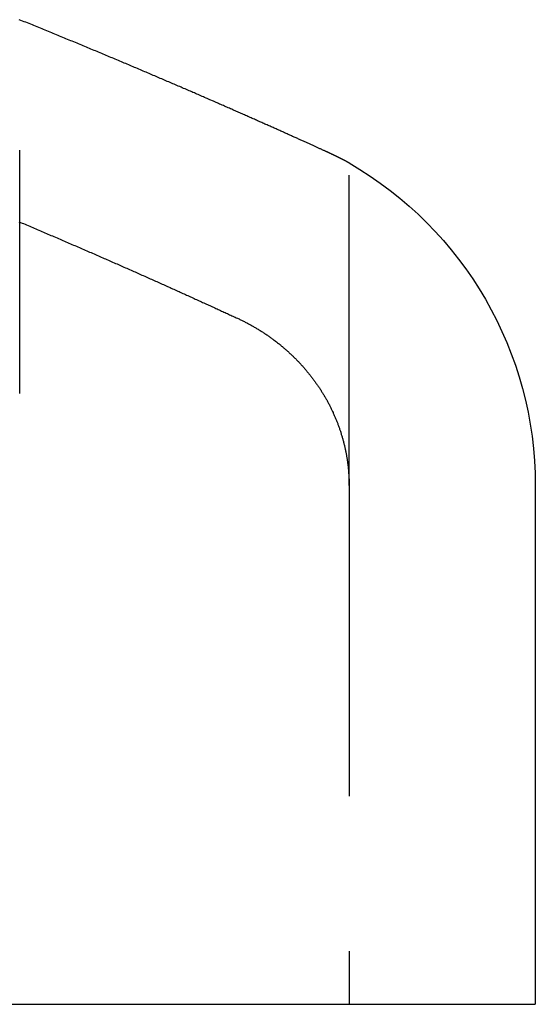
# Model space of a CAD drawing. Extents: x -49 to 49, y -98 to 41.
# Drawn here: x 45 to 49, y 30 to 38 of the extents above; entities that cross this region are included whole.
import ezdxf

# ---------------------------------------------------------------- set-up
doc = ezdxf.new("R2010")
doc.units = 0
doc.header["$LTSCALE"] = 10
doc.linetypes.add('VERDECKT', pattern=[0.375, 0.25, -0.125])
doc.layers.get('0').update_dxf_attribs({"linetype": 'CONTINUOUS'})

# ---------------------------------------------------------------- blocks, each defined once
blk = doc.blocks.new('A$C57C0D11D')
at = {"color": 1, "linetype": 'VERDECKT', "extrusion": (0, 1, -2e-16)}
for p, q in [((400.7582, -30.1037), (400.7582, -28.1431)), ((403.4117, -30.8449), (403.4117, -28.2468)), ((403.4117, -30.8449), (403.4117, -35.0218))]:
    blk.add_line(p, q, dxfattribs=at)
at = {"color": 3, "linetype": 'CONTINUOUS', "extrusion": (0, 1, -2e-16)}
for p in [(404.9117, -30.8449), (306.9117, -35.0218)]:
    blk.add_line(p, (404.9117, -35.0218), dxfattribs=at)
at = {"color": 3}
for points in [[(403.216, -28.15, 0), (403.211, -28.1478, 0), (403.206, -28.1456, 0), (403.201, -28.1434, 0), (403.196, -28.1411, 0), (403.191, -28.1389, 0), (403.186, -28.1366, 0), (403.181, -28.1343, 0), (403.176, -28.1319, 0), (403.171, -28.1296, 0), (403.166, -28.1272, 0), (403.16, -28.1248, 0), (403.155, -28.1223, 0), (403.149, -28.1199, 0), (403.144, -28.1174, 0), (403.138, -28.1149, 0), (403.133, -28.1124, 0), (403.127, -28.1098, 0), (403.122, -28.1073, 0), (403.116, -28.1047, 0), (403.11, -28.1021, 0), (403.104, -28.0994, 0), (403.098, -28.0968, 0), (403.092, -28.0941, 0), (403.087, -28.0914, 0), (403.08, -28.0887, 0), (403.074, -28.0859, 0), (403.068, -28.0832, 0), (403.062, -28.0804, 0), (403.056, -28.0776, 0), (403.05, -28.0747, 0), (403.043, -28.0719, 0), (403.037, -28.069, 0), (403.03, -28.0661, 0), (403.024, -28.0632, 0), (403.017, -28.0602, 0), (403.011, -28.0573, 0), (403.004, -28.0543, 0), (402.998, -28.0513, 0), (402.991, -28.0482, 0), (402.984, -28.0452, 0), (402.977, -28.0421, 0), (402.97, -28.039, 0), (402.963, -28.0359, 0), (402.957, -28.0328, 0), (402.949, -28.0296, 0), (402.942, -28.0265, 0), (402.935, -28.0233, 0), (402.928, -28.0201, 0), (402.921, -28.0168, 0), (402.914, -28.0136, 0), (402.906, -28.0103, 0), (402.899, -28.007, 0), (402.892, -28.0037, 0), (402.884, -28.0003, 0), (402.877, -27.997, 0), (402.869, -27.9936, 0), (402.862, -27.9902, 0), (402.854, -27.9868, 0), (402.846, -27.9834, 0), (402.839, -27.9799, 0), (402.831, -27.9764, 0), (402.823, -27.9729, 0), (402.815, -27.9694, 0), (402.807, -27.9659, 0), (402.799, -27.9624, 0), (402.791, -27.9588, 0), (402.783, -27.9552, 0), (402.775, -27.9516, 0), (402.767, -27.948, 0), (402.759, -27.9444, 0), (402.751, -27.9407, 0), (402.742, -27.937, 0), (402.734, -27.9333, 0), (402.726, -27.9296, 0), (402.717, -27.9259, 0), (402.709, -27.9222, 0), (402.701, -27.9184, 0), (402.692, -27.9146, 0), (402.683, -27.9108, 0), (402.675, -27.907, 0), (402.666, -27.9032, 0), (402.658, -27.8994, 0), (402.649, -27.8955, 0), (402.64, -27.8916, 0), (402.631, -27.8877, 0), (402.623, -27.8838, 0), (402.614, -27.8799, 0), (402.605, -27.876, 0), (402.596, -27.872, 0), (402.587, -27.868, 0), (402.578, -27.864, 0), (402.569, -27.86, 0), (402.56, -27.856, 0), (402.55, -27.852, 0), (402.541, -27.8479, 0), (402.532, -27.8439, 0), (402.523, -27.8398, 0), (402.514, -27.8357, 0), (402.504, -27.8316, 0), (402.495, -27.8275, 0), (402.485, -27.8233, 0), (402.476, -27.8192, 0), (402.466, -27.815, 0), (402.457, -27.8108, 0), (402.447, -27.8066, 0), (402.438, -27.8024, 0), (402.428, -27.7981, 0), (402.418, -27.7939, 0), (402.409, -27.7896, 0), (402.399, -27.7854, 0), (402.389, -27.7811, 0), (402.379, -27.7768, 0), (402.369, -27.7725, 0), (402.36, -27.7681, 0), (402.35, -27.7638, 0), (402.34, -27.7594, 0), (402.33, -27.7551, 0), (402.32, -27.7507, 0), (402.31, -27.7463, 0), (402.299, -27.7419, 0), (402.289, -27.7374, 0), (402.279, -27.733, 0), (402.269, -27.7286, 0), (402.259, -27.7241, 0), (402.248, -27.7196, 0), (402.238, -27.7151, 0), (402.228, -27.7106, 0), (402.217, -27.7061, 0), (402.207, -27.7016, 0), (402.196, -27.697, 0), (402.186, -27.6925, 0), (402.175, -27.6879, 0), (402.165, -27.6834, 0), (402.154, -27.6788, 0), (402.144, -27.6742, 0), (402.133, -27.6696, 0), (402.122, -27.665, 0), (402.112, -27.6603, 0), (402.101, -27.6557, 0), (402.09, -27.651, 0), (402.079, -27.6464, 0), (402.068, -27.6417, 0), (402.058, -27.637, 0), (402.047, -27.6323, 0), (402.036, -27.6276, 0), (402.025, -27.6229, 0), (402.014, -27.6182, 0), (402.003, -27.6135, 0), (401.992, -27.6087, 0), (401.981, -27.604, 0), (401.97, -27.5992, 0), (401.959, -27.5945, 0), (401.947, -27.5897, 0), (401.936, -27.5849, 0), (401.925, -27.5801, 0), (401.914, -27.5753, 0), (401.902, -27.5705, 0), (401.891, -27.5656, 0), (401.88, -27.5608, 0), (401.869, -27.556, 0), (401.857, -27.5511, 0), (401.846, -27.5462, 0), (401.834, -27.5414, 0), (401.823, -27.5365, 0), (401.811, -27.5316, 0), (401.8, -27.5267, 0), (401.788, -27.5218, 0), (401.777, -27.5169, 0), (401.765, -27.512, 0), (401.754, -27.507, 0), (401.742, -27.5021, 0), (401.73, -27.4971, 0), (401.719, -27.4922, 0), (401.707, -27.4872, 0), (401.695, -27.4823, 0), (401.683, -27.4773, 0), (401.672, -27.4723, 0), (401.66, -27.4673, 0), (401.648, -27.4623, 0), (401.636, -27.4573, 0), (401.624, -27.4523, 0), (401.612, -27.4473, 0), (401.601, -27.4422, 0), (401.589, -27.4372, 0), (401.577, -27.4322, 0), (401.565, -27.4271, 0), (401.553, -27.422, 0), (401.541, -27.417, 0), (401.528, -27.4119, 0), (401.516, -27.4068, 0), (401.504, -27.4018, 0), (401.492, -27.3967, 0), (401.48, -27.3916, 0), (401.468, -27.3865, 0), (401.456, -27.3814, 0), (401.443, -27.3762, 0), (401.431, -27.3711, 0), (401.419, -27.366, 0), (401.407, -27.3609, 0), (401.394, -27.3557, 0), (401.382, -27.3506, 0), (401.37, -27.3454, 0), (401.357, -27.3403, 0), (401.345, -27.3351, 0), (401.332, -27.33, 0), (401.32, -27.3248, 0), (401.308, -27.3196, 0), (401.295, -27.3144, 0), (401.283, -27.3092, 0), (401.27, -27.3041, 0), (401.258, -27.2989, 0), (401.245, -27.2937, 0), (401.232, -27.2885, 0), (401.22, -27.2832, 0), (401.207, -27.278, 0), (401.195, -27.2728, 0), (401.182, -27.2676, 0), (401.169, -27.2624, 0), (401.157, -27.2571, 0), (401.144, -27.2519, 0), (401.131, -27.2466, 0), (401.118, -27.2414, 0), (401.106, -27.2362, 0), (401.093, -27.2309, 0), (401.08, -27.2256, 0), (401.067, -27.2204, 0), (401.054, -27.2151, 0), (401.042, -27.2099, 0), (401.029, -27.2046, 0), (401.016, -27.1993, 0), (401.003, -27.194, 0), (400.99, -27.1888, 0), (400.977, -27.1835, 0), (400.964, -27.1782, 0), (400.951, -27.1729, 0), (400.938, -27.1676, 0), (400.925, -27.1623, 0), (400.912, -27.157, 0), (400.899, -27.1517, 0), (400.886, -27.1464, 0), (400.873, -27.1411, 0), (400.86, -27.1358, 0), (400.847, -27.1305, 0), (400.834, -27.1252, 0), (400.821, -27.1199, 0), (400.808, -27.1146, 0), (400.795, -27.1093, 0), (400.782, -27.104, 0), (400.768, -27.0987, 0), (400.755, -27.0933, 0)], [(403.412, -28.2468, 0), (403.412, -28.2468, 0), (403.412, -28.2468, 0), (403.412, -28.2468, 0), (403.411, -28.2467, 0), (403.411, -28.2466, 0), (403.411, -28.2465, 0), (403.411, -28.2464, 0), (403.411, -28.2463, 0), (403.411, -28.2462, 0), (403.41, -28.246, 0), (403.41, -28.2459, 0), (403.41, -28.2457, 0), (403.409, -28.2455, 0), (403.409, -28.2453, 0), (403.409, -28.2451, 0), (403.408, -28.2448, 0), (403.408, -28.2446, 0), (403.407, -28.2443, 0), (403.407, -28.244, 0), (403.406, -28.2437, 0), (403.406, -28.2434, 0), (403.405, -28.2431, 0), (403.404, -28.2428, 0), (403.404, -28.2424, 0), (403.403, -28.242, 0), (403.402, -28.2417, 0), (403.402, -28.2413, 0), (403.401, -28.2409, 0), (403.4, -28.2404, 0), (403.399, -28.24, 0), (403.398, -28.2396, 0), (403.397, -28.2391, 0), (403.397, -28.2386, 0), (403.396, -28.2381, 0), (403.395, -28.2377, 0), (403.394, -28.2371, 0), (403.393, -28.2366, 0), (403.392, -28.2361, 0), (403.391, -28.2355, 0), (403.39, -28.235, 0), (403.389, -28.2344, 0), (403.388, -28.2338, 0), (403.386, -28.2332, 0), (403.385, -28.2326, 0), (403.384, -28.232, 0), (403.383, -28.2314, 0), (403.382, -28.2307, 0), (403.38, -28.2301, 0), (403.379, -28.2294, 0), (403.378, -28.2287, 0), (403.376, -28.228, 0), (403.375, -28.2273, 0), (403.374, -28.2266, 0), (403.372, -28.2259, 0), (403.371, -28.2252, 0), (403.369, -28.2244, 0), (403.368, -28.2237, 0), (403.367, -28.2229, 0), (403.365, -28.2221, 0), (403.364, -28.2213, 0), (403.362, -28.2205, 0), (403.36, -28.2197, 0), (403.359, -28.2189, 0), (403.357, -28.2181, 0), (403.356, -28.2173, 0), (403.354, -28.2164, 0), (403.352, -28.2156, 0), (403.35, -28.2147, 0), (403.349, -28.2138, 0), (403.347, -28.2129, 0), (403.345, -28.212, 0), (403.343, -28.2111, 0), (403.342, -28.2102, 0), (403.34, -28.2093, 0), (403.338, -28.2084, 0), (403.336, -28.2074, 0), (403.334, -28.2065, 0), (403.332, -28.2055, 0), (403.33, -28.2046, 0), (403.328, -28.2036, 0), (403.326, -28.2026, 0), (403.324, -28.2016, 0), (403.322, -28.2006, 0), (403.32, -28.1996, 0), (403.318, -28.1986, 0), (403.316, -28.1976, 0), (403.314, -28.1965, 0), (403.312, -28.1955, 0), (403.31, -28.1944, 0), (403.308, -28.1934, 0), (403.306, -28.1923, 0), (403.303, -28.1913, 0), (403.301, -28.1902, 0), (403.299, -28.1891, 0), (403.297, -28.188, 0), (403.294, -28.1869, 0), (403.292, -28.1858, 0), (403.29, -28.1847, 0), (403.288, -28.1836, 0), (403.285, -28.1825, 0), (403.283, -28.1813, 0), (403.28, -28.1802, 0), (403.278, -28.179, 0), (403.276, -28.1779, 0), (403.273, -28.1767, 0), (403.271, -28.1756, 0), (403.268, -28.1744, 0), (403.266, -28.1732, 0), (403.263, -28.1721, 0), (403.261, -28.1709, 0), (403.258, -28.1697, 0), (403.256, -28.1685, 0), (403.253, -28.1673, 0), (403.251, -28.1661, 0), (403.248, -28.1649, 0), (403.245, -28.1636, 0), (403.243, -28.1624, 0), (403.24, -28.1612, 0), (403.237, -28.16, 0), (403.235, -28.1587, 0), (403.232, -28.1575, 0), (403.229, -28.1562, 0), (403.227, -28.155, 0), (403.224, -28.1537, 0), (403.221, -28.1525, 0), (403.218, -28.1512, 0), (403.216, -28.15, 0)]]:
    blk.add_polyline3d(points, dxfattribs=at)
at = {"color": 1}
for points in [[(400.752, -28.7201, 0), (400.764, -28.7253, 0), (400.777, -28.7306, 0), (400.789, -28.7358, 0), (400.802, -28.741, 0), (400.814, -28.7463, 0), (400.826, -28.7515, 0), (400.839, -28.7567, 0), (400.851, -28.762, 0), (400.863, -28.7672, 0), (400.876, -28.7724, 0), (400.888, -28.7777, 0), (400.9, -28.7829, 0), (400.912, -28.7881, 0), (400.925, -28.7933, 0), (400.937, -28.7986, 0), (400.949, -28.8038, 0), (400.961, -28.809, 0), (400.974, -28.8142, 0), (400.986, -28.8194, 0), (400.998, -28.8246, 0), (401.01, -28.8298, 0), (401.022, -28.835, 0), (401.034, -28.8402, 0), (401.047, -28.8454, 0), (401.059, -28.8506, 0), (401.071, -28.8558, 0), (401.083, -28.861, 0), (401.095, -28.8662, 0), (401.107, -28.8714, 0), (401.119, -28.8765, 0), (401.131, -28.8817, 0), (401.143, -28.8869, 0), (401.155, -28.8921, 0), (401.167, -28.8972, 0), (401.179, -28.9024, 0), (401.191, -28.9076, 0), (401.203, -28.9127, 0), (401.215, -28.9179, 0), (401.227, -28.923, 0), (401.239, -28.9282, 0), (401.251, -28.9333, 0), (401.262, -28.9384, 0), (401.274, -28.9436, 0), (401.286, -28.9487, 0), (401.298, -28.9538, 0), (401.31, -28.959, 0), (401.321, -28.9641, 0), (401.333, -28.9692, 0), (401.345, -28.9743, 0), (401.357, -28.9794, 0), (401.368, -28.9845, 0), (401.38, -28.9896, 0), (401.392, -28.9947, 0), (401.403, -28.9998, 0), (401.415, -29.0049, 0), (401.427, -29.0099, 0), (401.438, -29.015, 0), (401.45, -29.0201, 0), (401.461, -29.0251, 0), (401.473, -29.0302, 0), (401.484, -29.0352, 0), (401.496, -29.0403, 0), (401.507, -29.0453, 0), (401.519, -29.0503, 0), (401.53, -29.0553, 0), (401.542, -29.0604, 0), (401.553, -29.0654, 0), (401.564, -29.0704, 0), (401.576, -29.0754, 0), (401.587, -29.0803, 0), (401.598, -29.0853, 0), (401.61, -29.0903, 0), (401.621, -29.0953, 0), (401.632, -29.1002, 0), (401.643, -29.1052, 0), (401.655, -29.1101, 0), (401.666, -29.1151, 0), (401.677, -29.12, 0), (401.688, -29.125, 0), (401.699, -29.1299, 0), (401.71, -29.1348, 0), (401.721, -29.1397, 0), (401.732, -29.1446, 0), (401.743, -29.1495, 0), (401.754, -29.1544, 0), (401.765, -29.1592, 0), (401.776, -29.1641, 0), (401.787, -29.169, 0), (401.798, -29.1738, 0), (401.809, -29.1787, 0), (401.82, -29.1835, 0), (401.83, -29.1883, 0), (401.841, -29.1931, 0), (401.852, -29.198, 0), (401.863, -29.2028, 0), (401.874, -29.2076, 0), (401.884, -29.2123, 0), (401.895, -29.2171, 0), (401.906, -29.2219, 0), (401.916, -29.2266, 0), (401.927, -29.2314, 0), (401.937, -29.2361, 0), (401.948, -29.2409, 0), (401.958, -29.2456, 0), (401.969, -29.2503, 0), (401.979, -29.255, 0), (401.99, -29.2597, 0), (402, -29.2644, 0), (402.011, -29.2691, 0), (402.021, -29.2737, 0), (402.031, -29.2784, 0), (402.042, -29.2831, 0), (402.052, -29.2877, 0), (402.062, -29.2923, 0), (402.072, -29.2969, 0), (402.083, -29.3016, 0), (402.093, -29.3062, 0), (402.103, -29.3107, 0), (402.113, -29.3153, 0), (402.123, -29.3199, 0), (402.133, -29.3244, 0), (402.143, -29.329, 0), (402.153, -29.3335, 0), (402.163, -29.3381, 0), (402.173, -29.3426, 0), (402.183, -29.3471, 0), (402.193, -29.3516, 0), (402.203, -29.3561, 0), (402.213, -29.3605, 0), (402.223, -29.365, 0), (402.232, -29.3694, 0), (402.242, -29.3739, 0), (402.252, -29.3783, 0), (402.262, -29.3827, 0), (402.271, -29.3871, 0), (402.281, -29.3915, 0), (402.291, -29.3959, 0), (402.3, -29.4003, 0), (402.31, -29.4046, 0), (402.319, -29.409, 0), (402.329, -29.4133, 0), (402.338, -29.4176, 0), (402.348, -29.422, 0), (402.357, -29.4263, 0), (402.366, -29.4305, 0), (402.376, -29.4348, 0), (402.385, -29.4391, 0), (402.394, -29.4433, 0), (402.403, -29.4476, 0), (402.413, -29.4518, 0), (402.422, -29.456, 0), (402.431, -29.4602, 0), (402.44, -29.4644, 0), (402.449, -29.4686, 0), (402.458, -29.4727, 0), (402.467, -29.4769, 0), (402.476, -29.481, 0), (402.485, -29.4851, 0), (402.494, -29.4893, 0), (402.503, -29.4933, 0), (402.512, -29.4974, 0)], [(402.512, -29.4974, 0), (402.518, -29.5004, 0), (402.525, -29.5034, 0), (402.531, -29.5064, 0), (402.537, -29.5094, 0), (402.544, -29.5125, 0), (402.55, -29.5155, 0), (402.556, -29.5186, 0), (402.562, -29.5218, 0), (402.569, -29.5249, 0), (402.575, -29.5281, 0), (402.581, -29.5313, 0), (402.587, -29.5345, 0), (402.593, -29.5378, 0), (402.6, -29.5411, 0), (402.606, -29.5444, 0), (402.612, -29.5477, 0), (402.618, -29.551, 0), (402.624, -29.5544, 0), (402.63, -29.5578, 0), (402.636, -29.5612, 0), (402.642, -29.5647, 0), (402.648, -29.5682, 0), (402.654, -29.5717, 0), (402.66, -29.5752, 0), (402.666, -29.5787, 0), (402.672, -29.5823, 0), (402.678, -29.5859, 0), (402.684, -29.5895, 0), (402.69, -29.5931, 0), (402.696, -29.5968, 0), (402.702, -29.6005, 0), (402.707, -29.6042, 0), (402.713, -29.6079, 0), (402.719, -29.6117, 0), (402.725, -29.6154, 0), (402.731, -29.6192, 0), (402.736, -29.6231, 0), (402.742, -29.6269, 0), (402.748, -29.6308, 0), (402.753, -29.6347, 0), (402.759, -29.6386, 0), (402.765, -29.6425, 0), (402.77, -29.6465, 0), (402.776, -29.6504, 0), (402.782, -29.6544, 0), (402.787, -29.6585, 0), (402.793, -29.6625, 0), (402.798, -29.6666, 0), (402.804, -29.6707, 0), (402.809, -29.6748, 0), (402.815, -29.6789, 0), (402.82, -29.6831, 0), (402.826, -29.6873, 0), (402.831, -29.6915, 0), (402.836, -29.6957, 0), (402.842, -29.7, 0), (402.847, -29.7042, 0), (402.853, -29.7085, 0), (402.858, -29.7128, 0), (402.863, -29.7172, 0), (402.868, -29.7215, 0), (402.874, -29.7259, 0), (402.879, -29.7303, 0), (402.884, -29.7347, 0), (402.889, -29.7392, 0), (402.895, -29.7436, 0), (402.9, -29.7481, 0), (402.905, -29.7526, 0), (402.91, -29.7571, 0), (402.915, -29.7617, 0), (402.92, -29.7662, 0), (402.925, -29.7708, 0), (402.93, -29.7754, 0), (402.935, -29.7801, 0), (402.94, -29.7847, 0), (402.945, -29.7894, 0), (402.95, -29.7941, 0), (402.955, -29.7988, 0), (402.96, -29.8035, 0), (402.965, -29.8083, 0), (402.97, -29.813, 0), (402.975, -29.8178, 0), (402.979, -29.8226, 0), (402.984, -29.8275, 0), (402.989, -29.8323, 0), (402.994, -29.8372, 0), (402.998, -29.8421, 0), (403.003, -29.847, 0), (403.008, -29.8519, 0), (403.012, -29.8569, 0), (403.017, -29.8619, 0), (403.022, -29.8668, 0), (403.026, -29.8719, 0), (403.031, -29.8769, 0), (403.035, -29.8819, 0), (403.04, -29.887, 0), (403.044, -29.8921, 0), (403.049, -29.8972, 0), (403.053, -29.9023, 0), (403.058, -29.9075, 0), (403.062, -29.9126, 0), (403.067, -29.9178, 0), (403.071, -29.923, 0), (403.075, -29.9282, 0), (403.08, -29.9335, 0), (403.084, -29.9387, 0), (403.088, -29.944, 0), (403.092, -29.9493, 0), (403.097, -29.9546, 0), (403.101, -29.9599, 0), (403.105, -29.9653, 0), (403.109, -29.9706, 0), (403.113, -29.976, 0), (403.117, -29.9814, 0), (403.121, -29.9868, 0), (403.125, -29.9922, 0), (403.129, -29.9976, 0), (403.133, -30.0031, 0), (403.137, -30.0085, 0), (403.141, -30.014, 0), (403.145, -30.0195, 0), (403.149, -30.025, 0), (403.153, -30.0305, 0), (403.157, -30.036, 0), (403.161, -30.0416, 0), (403.164, -30.0471, 0), (403.168, -30.0527, 0), (403.172, -30.0583, 0), (403.175, -30.0639, 0), (403.179, -30.0695, 0), (403.183, -30.0751, 0), (403.186, -30.0807, 0), (403.19, -30.0864, 0), (403.193, -30.092, 0), (403.197, -30.0977, 0), (403.2, -30.1034, 0), (403.204, -30.1091, 0), (403.207, -30.1148, 0), (403.211, -30.1205, 0), (403.214, -30.1262, 0), (403.218, -30.132, 0), (403.221, -30.1377, 0), (403.224, -30.1435, 0), (403.227, -30.1493, 0), (403.231, -30.1551, 0), (403.234, -30.1609, 0), (403.237, -30.1667, 0), (403.24, -30.1725, 0), (403.243, -30.1784, 0), (403.246, -30.1842, 0), (403.25, -30.1901, 0), (403.253, -30.196, 0), (403.256, -30.2019, 0), (403.259, -30.2077, 0), (403.262, -30.2137, 0), (403.265, -30.2196, 0), (403.267, -30.2255, 0), (403.27, -30.2314, 0), (403.273, -30.2374, 0), (403.276, -30.2433, 0), (403.279, -30.2493, 0), (403.282, -30.2553, 0), (403.284, -30.2613, 0), (403.287, -30.2673, 0), (403.29, -30.2733, 0), (403.292, -30.2793, 0), (403.295, -30.2854, 0), (403.298, -30.2914, 0), (403.3, -30.2974, 0), (403.303, -30.3035, 0), (403.305, -30.3096, 0), (403.308, -30.3157, 0), (403.31, -30.3218, 0), (403.313, -30.3278, 0), (403.315, -30.334, 0), (403.317, -30.3401, 0), (403.32, -30.3462, 0), (403.322, -30.3523, 0), (403.324, -30.3585, 0), (403.327, -30.3646, 0), (403.329, -30.3708, 0), (403.331, -30.377, 0), (403.333, -30.3831, 0), (403.335, -30.3893, 0), (403.337, -30.3955, 0), (403.34, -30.4017, 0), (403.342, -30.4079, 0), (403.344, -30.4142, 0), (403.346, -30.4204, 0), (403.348, -30.4266, 0), (403.349, -30.4329, 0), (403.351, -30.4391, 0), (403.353, -30.4454, 0), (403.355, -30.4516, 0), (403.357, -30.4579, 0), (403.359, -30.4642, 0), (403.361, -30.4705, 0), (403.362, -30.4768, 0), (403.364, -30.4831, 0), (403.366, -30.4894, 0), (403.367, -30.4957, 0), (403.369, -30.5021, 0), (403.37, -30.5084, 0), (403.372, -30.5147, 0), (403.374, -30.5211, 0), (403.375, -30.5274, 0), (403.377, -30.5338, 0), (403.378, -30.5401, 0), (403.379, -30.5465, 0), (403.381, -30.5529, 0), (403.382, -30.5593, 0), (403.383, -30.5657, 0), (403.385, -30.5721, 0), (403.386, -30.5785, 0), (403.387, -30.5849, 0), (403.388, -30.5913, 0), (403.39, -30.5977, 0), (403.391, -30.6041, 0), (403.392, -30.6105, 0), (403.393, -30.617, 0), (403.394, -30.6234, 0), (403.395, -30.6299, 0), (403.396, -30.6363, 0), (403.397, -30.6428, 0), (403.398, -30.6492, 0), (403.399, -30.6557, 0), (403.4, -30.6622, 0), (403.401, -30.6686, 0), (403.401, -30.6751, 0), (403.402, -30.6816, 0), (403.403, -30.6881, 0), (403.404, -30.6946, 0), (403.404, -30.7011, 0), (403.405, -30.7076, 0), (403.406, -30.7141, 0), (403.406, -30.7206, 0), (403.407, -30.7271, 0), (403.407, -30.7336, 0), (403.408, -30.7401, 0), (403.408, -30.7467, 0), (403.409, -30.7532, 0), (403.409, -30.7597, 0), (403.409, -30.7663, 0), (403.41, -30.7728, 0), (403.41, -30.7793, 0), (403.41, -30.7859, 0), (403.411, -30.7924, 0), (403.411, -30.799, 0), (403.411, -30.8055, 0), (403.411, -30.8121, 0), (403.411, -30.8187, 0), (403.412, -30.8252, 0), (403.412, -30.8318, 0), (403.412, -30.8383, 0), (403.412, -30.8449, 0)]]:
    blk.add_polyline3d(points, dxfattribs=at)
at = {"color": 3, "linetype": 'CONTINUOUS', "extrusion": (0, -2e-16, -1)}
blk.add_arc((-401.9117, -30.8449), 3, 120, 180, dxfattribs=at)

msp = doc.modelspace()

# ---------------------------------------------------------------- block references
msp.add_blockref('A$C57C0D11D', (-355.9117, 65.0218))

doc.saveas('drawing.dxf')
